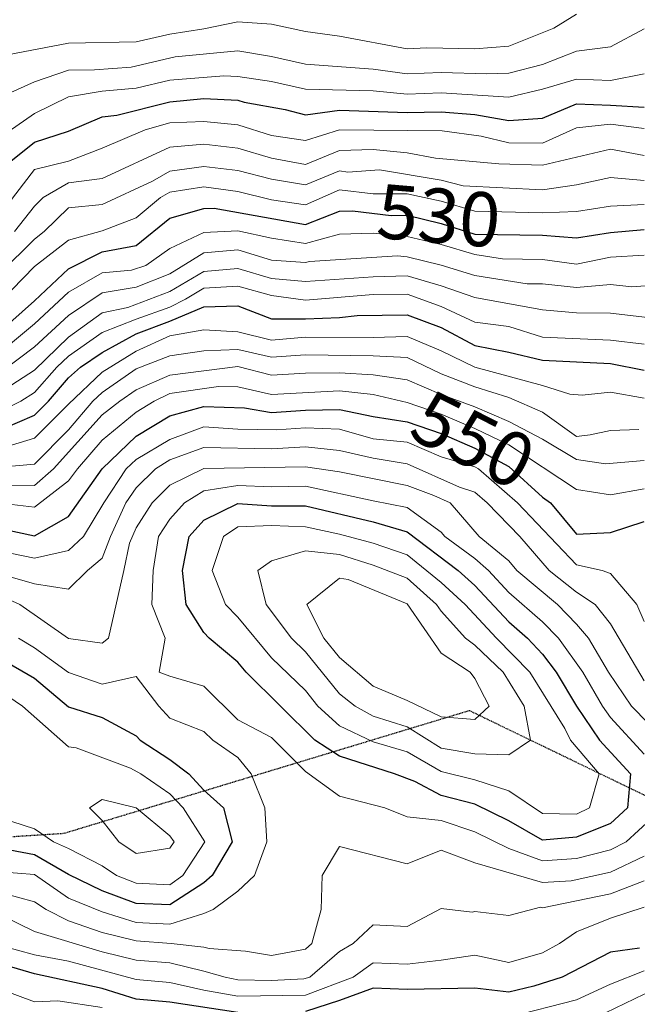
# Model space of a CAD drawing. Extents: x -2005820 to 9637724, y 1270468 to 1463165.
# Drawn here: x 2903031 to 2903122, y 1377777 to 1377922 of the extents above; entities that cross this region are included whole.
import ezdxf
from ezdxf import colors
from ezdxf.entities.mleader import LeaderData, LeaderLine
from ezdxf.math import Vec2, Vec3

# ---------------------------------------------------------------- set-up
doc = ezdxf.new("R2010")
doc.units = 0
doc.header["$LTSCALE"] = 0.2
doc.header["$MEASUREMENT"] = 0
doc.linetypes.add('HIDDEN', pattern=[0.375, 0.25, -0.125])
for name, color, linetype, lineweight in [('C-ANNO-NOTE', 7, 'Continuous', 35), ('VA-OBST-PERI', 6, 'HIDDEN', 25), ('VI-AERI-REFR', 7, 'Continuous', 25), ('VI-TOPO-ANNO', 252, 'Continuous', 25), ('VI-TOPO-MAJR', 49, 'Continuous', 25), ('VI-TOPO-MINR', 47, 'Continuous', 18), ('VI-TOPO-REFR', 7, 'Continuous', 25)]:
    doc.layers.add(name, color=color, linetype=linetype, lineweight=lineweight)
doc.styles.add('12 Point Text', font='tahoma.ttf', dxfattribs={"height": 0.12})
doc.styles.add('MSIMPLEX', font='msimplex.shx', dxfattribs={"width": 0.666})
picture_1 = doc.add_image_def('image1.jpg', size_in_pixel=(2734, 3879))
picture_2 = doc.add_image_def('image2.jpg', size_in_pixel=(4302, 4232))

msp = doc.modelspace()

# ---------------------------------------------------------------- linework, layer by layer
at = {"layer": 'VI-TOPO-MAJR', "flags": 128}
for points, elevation in [([(2903029.415, 1377900.87), (2903033.415, 1377904.052), (2903038.415, 1377905.65), (2903043.415, 1377907.796), (2903045.586, 1377908.041), (2903053.415, 1377909.973), (2903058.415, 1377910.464), (2903063.415, 1377910.248), (2903064.344, 1377909.941), (2903070.41, 1377908.876), (2903073.415, 1377908.06), (2903078.415, 1377908.783), (2903088.415, 1377908.41), (2903093.415, 1377908.521), (2903098.415, 1377908.144), (2903103.415, 1377907.225), (2903108.415, 1377907.597), (2903113.415, 1377909.687), (2903118.415, 1377909.514), (2903123.415, 1377909.214)], 520), ([(2903028.415, 1377876.175), (2903033.415, 1377880.634), (2903038.415, 1377885.369), (2903043.415, 1377887.849), (2903048.415, 1377888.821), (2903053.415, 1377892.83), (2903058.415, 1377894.239), (2903059.959, 1377894.327), (2903073.415, 1377891.914), (2903078.415, 1377893.85), (2903080.369, 1377893.916), (2903086.047, 1377893.238), (2903088.415, 1377893.283), (2903093.415, 1377892.067), (2903098.415, 1377890.466), (2903108.415, 1377890.347), (2903113.415, 1377889.952), (2903118.415, 1377890.725), (2903123.415, 1377891.167)], 530), ([(2903028.415, 1377861.624), (2903033.415, 1377863.787), (2903035.491, 1377865.87), (2903038.415, 1377869.268), (2903040.204, 1377870.87), (2903043.415, 1377873.042), (2903048.415, 1377875.756), (2903053.415, 1377877.66), (2903058.415, 1377879.765), (2903063.415, 1377879.924), (2903068.415, 1377877.995), (2903073.415, 1377878.004), (2903078.415, 1377878.178), (2903081.024, 1377878.479), (2903088.415, 1377878.595), (2903093.415, 1377876.709), (2903098.415, 1377874.076), (2903103.415, 1377873.062), (2903108.415, 1377871.901), (2903118.415, 1377871.391), (2903123.415, 1377870.414)], 540), ([(2903028.415, 1377847.074), (2903033.415, 1377845.996), (2903038.415, 1377848.852), (2903043.415, 1377855.875), (2903048.415, 1377860.666), (2903053.415, 1377863.691), (2903058.415, 1377865.072), (2903064.428, 1377864.858), (2903068.415, 1377864.152), (2903073.415, 1377864.501), (2903078.415, 1377864.628), (2903083.415, 1377863.602), (2903088.415, 1377862.804), (2903093.415, 1377861.082), (2903098.415, 1377858.928), (2903103.415, 1377856.222), (2903108.415, 1377851.696), (2903109.581, 1377850.87), (2903113.415, 1377846.206), (2903118.415, 1377846.484), (2903123.415, 1377848.096)], 550), ([(2903088.415, 1377846.597), (2903095.963, 1377840.87), (2903098.415, 1377838.682), (2903103.415, 1377833.305), (2903106.187, 1377830.87), (2903108.415, 1377828.527), (2903110.431, 1377825.87), (2903113.396, 1377820.87), (2903116.824, 1377815.87), (2903121.356, 1377810.87), (2903120.937, 1377805.87), (2903118.415, 1377803.547), (2903113.415, 1377801.548), (2903108.415, 1377801.087), (2903103.415, 1377803.926), (2903098.415, 1377806.406), (2903093.415, 1377807.692), (2903089.551, 1377809.734), (2903086.563, 1377810.87), (2903078.415, 1377813.483), (2903074.809, 1377815.87), (2903064.658, 1377825.87), (2903063.415, 1377827.343), (2903059.194, 1377830.87), (2903058.415, 1377831.704), (2903055.819, 1377835.87), (2903055.261, 1377840.87), (2903056.234, 1377845.87), (2903058.415, 1377848.302), (2903063.415, 1377850.766), (2903068.415, 1377850.42), (2903073.415, 1377850.395), (2903083.415, 1377848.04), (2903088.415, 1377846.597)], 560), ([(2903028.415, 1377827.875), (2903033.415, 1377824.996), (2903038.415, 1377820.759), (2903043.415, 1377819.184), (2903048.415, 1377816.5), (2903049.003, 1377815.87), (2903053.415, 1377812.972), (2903056.221, 1377810.87), (2903058.415, 1377808.476), (2903061.306, 1377805.87), (2903062.572, 1377800.87), (2903059.64, 1377795.87), (2903058.415, 1377794.791), (2903053.415, 1377791.578), (2903048.415, 1377791.754), (2903043.415, 1377793.624), (2903038.415, 1377796.042), (2903033.415, 1377798.95), (2903023.222, 1377800.87)], 560), ([(2903122.713, 1377785.169), (2903118.415, 1377784.601), (2903111.304, 1377780.87), (2903107.121, 1377779.577), (2903103.415, 1377778.671), (2903098.415, 1377779.254), (2903088.415, 1377779.068), (2903083.415, 1377779.271), (2903078.415, 1377777.431), (2903073.415, 1377775.822)], 550), ([(2903063.415, 1377775.676), (2903053.415, 1377777.197), (2903048.415, 1377777.638), (2903043.415, 1377779.232), (2903033.415, 1377781.387), (2903028.415, 1377782.84)], 550)]:
    msp.add_lwpolyline(points, dxfattribs=dict(at, elevation=elevation))
at = {"layer": 'VI-TOPO-MINR', "flags": 128}
for points, elevation in [([(2903028.415, 1377916.737), (2903038.415, 1377918.641), (2903048.415, 1377918.863), (2903053.415, 1377919.974), (2903058.415, 1377920.74), (2903063.415, 1377921.801), (2903068.415, 1377921.431), (2903073.415, 1377920.378), (2903078.415, 1377919.686), (2903088.415, 1377917.793), (2903091.309, 1377917.977), (2903098.415, 1377917.818), (2903103.415, 1377918.215), (2903110.046, 1377920.87), (2903113.415, 1377922.948)], 514), ([(2903028.415, 1377910.685), (2903033.415, 1377912.94), (2903038.415, 1377914.664), (2903042.269, 1377914.724), (2903047.676, 1377915.131), (2903054.19, 1377916.646), (2903063.415, 1377917.495), (2903068.415, 1377916.664), (2903073.415, 1377915.558), (2903083.415, 1377914.8), (2903088.415, 1377914.133), (2903093.415, 1377914.34), (2903100.173, 1377914.113), (2903103.415, 1377914.215), (2903108.415, 1377915.505), (2903113.415, 1377917.453), (2903118.415, 1377918.086), (2903123.415, 1377920.772)], 516), ([(2903028.415, 1377904.781), (2903033.415, 1377908.289), (2903038.415, 1377910.742), (2903043.415, 1377911.57), (2903048.415, 1377912.005), (2903053.415, 1377913.206), (2903061.358, 1377913.814), (2903063.415, 1377913.742), (2903068.415, 1377913.011), (2903073.415, 1377911.881), (2903083.415, 1377911.605), (2903088.415, 1377911.112), (2903093.415, 1377911.31), (2903103.415, 1377910.697), (2903108.415, 1377911.856), (2903113.415, 1377913.333), (2903118.415, 1377913.131), (2903123.415, 1377914.124)], 518), ([(2903028.415, 1377893.473), (2903033.415, 1377899.996), (2903038.415, 1377901.245), (2903043.415, 1377903.17), (2903049.763, 1377905.87), (2903053.415, 1377906.877), (2903058.415, 1377907.074), (2903063.415, 1377906.585), (2903068.415, 1377905.023), (2903073.415, 1377904.306), (2903078.415, 1377905.885), (2903093.57, 1377905.715), (2903099.347, 1377904.938), (2903103.415, 1377903.928), (2903108.415, 1377903.887), (2903113.415, 1377906.153), (2903118.415, 1377906.69), (2903123.415, 1377906.06)], 522), ([(2903030.452, 1377890.87), (2903033.415, 1377894.601), (2903034.711, 1377895.87), (2903038.415, 1377898.038), (2903043.415, 1377898.686), (2903053.415, 1377903.323), (2903058.415, 1377903.735), (2903063.415, 1377903.151), (2903068.415, 1377901.701), (2903073.415, 1377900.736), (2903078.415, 1377902.799), (2903083.415, 1377902.952), (2903088.415, 1377902.45), (2903092.582, 1377901.704), (2903101.933, 1377900.87), (2903108.415, 1377900.634), (2903118.415, 1377903.007), (2903123.415, 1377902.065)], 524), ([(2903028.415, 1377884.752), (2903033.415, 1377889.75), (2903034.844, 1377890.87), (2903038.415, 1377894.37), (2903043.415, 1377894.847), (2903050.841, 1377898.297), (2903053.415, 1377899.78), (2903058.415, 1377900.467), (2903063.415, 1377899.861), (2903068.415, 1377898.57), (2903073.415, 1377897.76), (2903078.415, 1377899.814), (2903079.64, 1377899.645), (2903084.329, 1377899.957), (2903093.415, 1377898.447), (2903096.693, 1377897.592), (2903108.415, 1377896.998), (2903113.415, 1377897.733), (2903118.415, 1377898.827), (2903123.415, 1377898.414)], 526), ([(2903123.415, 1377894.87), (2903118.415, 1377894.62), (2903113.415, 1377893.801), (2903108.415, 1377893.637), (2903098.415, 1377893.853), (2903093.415, 1377895.346), (2903088.415, 1377896.414), (2903083.415, 1377896.416), (2903078.415, 1377896.997), (2903073.415, 1377894.812), (2903068.415, 1377895.539), (2903063.415, 1377896.755), (2903058.415, 1377897.482), (2903053.415, 1377896.665), (2903052.037, 1377895.87), (2903048.415, 1377892.893), (2903043.415, 1377890.986), (2903038.415, 1377889.572), (2903033.415, 1377885.714), (2903028.415, 1377880.523)], 528), ([(2903123.415, 1377887.399), (2903118.415, 1377887.102), (2903113.415, 1377886.046), (2903108.415, 1377886.737), (2903102.468, 1377886.817), (2903098.415, 1377887.472), (2903093.415, 1377888.946), (2903088.415, 1377890.148), (2903083.415, 1377890.638), (2903078.415, 1377890.454), (2903073.415, 1377889.078), (2903068.415, 1377889.874), (2903063.415, 1377890.956), (2903058.415, 1377890.721), (2903053.415, 1377888.382), (2903049.868, 1377885.87), (2903047.715, 1377885.17), (2903043.415, 1377884.787), (2903038.415, 1377881.908), (2903033.415, 1377877.256), (2903028.415, 1377873.069)], 532), ([(2903126.235, 1377883.05), (2903121.588, 1377882.697), (2903118.415, 1377883.05), (2903113.415, 1377882.622), (2903108.415, 1377883.127), (2903106.117, 1377883.168), (2903098.415, 1377884.366), (2903093.415, 1377885.916), (2903088.415, 1377887.135), (2903087.001, 1377887.285), (2903073.99, 1377886.446), (2903073.415, 1377886.276), (2903068.415, 1377886.658), (2903063.415, 1377888.161), (2903058.415, 1377887.736), (2903053.415, 1377884.63), (2903048.415, 1377882.648), (2903043.415, 1377881.82), (2903038.415, 1377878.505), (2903033.415, 1377873.843), (2903028.415, 1377870.086)], 534), ([(2903028.415, 1377867.179), (2903033.415, 1377870.423), (2903038.415, 1377875.261), (2903043.415, 1377878.882), (2903047.202, 1377879.657), (2903053.415, 1377882.019), (2903058.415, 1377884.956), (2903063.415, 1377885.405), (2903068.415, 1377883.954), (2903073.415, 1377883.495), (2903083.415, 1377884.165), (2903088.415, 1377884.32), (2903093.415, 1377882.876), (2903098.415, 1377881.129), (2903108.415, 1377879.308), (2903113.415, 1377878.883), (2903118.415, 1377878.829), (2903126.41, 1377877.875)], 536), ([(2903028.415, 1377864.364), (2903031.388, 1377865.87), (2903033.415, 1377867.112), (2903036.714, 1377870.87), (2903038.415, 1377872.491), (2903043.415, 1377875.958), (2903048.415, 1377877.96), (2903053.415, 1377879.718), (2903055.682, 1377880.87), (2903058.415, 1377882.517), (2903063.415, 1377882.821), (2903068.415, 1377881.416), (2903073.415, 1377880.721), (2903083.415, 1377881.601), (2903088.415, 1377881.646), (2903093.415, 1377879.814), (2903098.415, 1377877.488), (2903103.415, 1377876.87), (2903108.415, 1377875.279), (2903118.415, 1377874.863), (2903123.415, 1377874.242)], 538), ([(2903028.415, 1377858.879), (2903033.415, 1377860.391), (2903038.415, 1377865.414), (2903043.415, 1377870.111), (2903048.415, 1377873.218), (2903053.415, 1377875.487), (2903058.415, 1377876.364), (2903063.415, 1377876.063), (2903068.415, 1377874.82), (2903073.415, 1377875.303), (2903083.415, 1377875.245), (2903088.415, 1377875.4), (2903093.415, 1377873.282), (2903098.415, 1377870.874), (2903108.415, 1377868.155), (2903112.409, 1377866.876), (2903114.269, 1377866.724), (2903118.415, 1377867.191), (2903123.415, 1377866.265)], 542), ([(2903028.415, 1377856.131), (2903033.415, 1377856.56), (2903038.415, 1377861.612), (2903042.04, 1377865.87), (2903043.415, 1377867.135), (2903048.415, 1377870.637), (2903053.415, 1377872.537), (2903058.415, 1377873.256), (2903063.415, 1377873.477), (2903068.415, 1377872.32), (2903073.415, 1377872.665), (2903083.415, 1377872.528), (2903088.415, 1377872.265), (2903093.415, 1377869.886), (2903098.415, 1377867.973), (2903103.415, 1377866.409), (2903108.415, 1377864.237), (2903113.415, 1377860.633), (2903115.415, 1377860.87), (2903118.415, 1377861.527), (2903122.627, 1377861.658)], 544), ([(2903028.415, 1377853.463), (2903033.415, 1377853.4), (2903036.243, 1377855.87), (2903043.415, 1377863.809), (2903046.005, 1377865.87), (2903048.415, 1377867.532), (2903053.415, 1377869.688), (2903063.415, 1377870.959), (2903068.415, 1377869.677), (2903073.415, 1377869.976), (2903078.415, 1377870.004), (2903083.415, 1377869.743), (2903088.415, 1377869.002), (2903093.415, 1377866.809), (2903098.415, 1377864.995), (2903103.415, 1377862.859), (2903108.415, 1377860.259), (2903113.415, 1377857.243), (2903117.695, 1377856.59), (2903123.415, 1377857.071)], 546), ([(2903123.415, 1377852.899), (2903118.415, 1377852.039), (2903113.415, 1377852.803), (2903103.415, 1377859.417), (2903098.415, 1377861.81), (2903093.415, 1377863.907), (2903088.415, 1377865.67), (2903083.415, 1377866.853), (2903078.415, 1377867.38), (2903068.415, 1377866.836), (2903063.415, 1377867.937), (2903060.577, 1377868.032), (2903053.415, 1377866.971), (2903051.087, 1377865.87), (2903048.415, 1377864.216), (2903043.415, 1377860.108), (2903039.765, 1377855.87), (2903038.415, 1377854.083), (2903033.415, 1377850.198), (2903028.415, 1377850.778)], 548), ([(2903028.415, 1377843.707), (2903033.415, 1377842.68), (2903038.415, 1377843.809), (2903040.659, 1377845.87), (2903043.628, 1377850.87), (2903046.96, 1377855.87), (2903048.415, 1377857.265), (2903053.415, 1377860.18), (2903058.415, 1377862.06), (2903063.415, 1377861.732), (2903069.141, 1377861.597), (2903073.415, 1377861.917), (2903078.415, 1377861.704)], 552), ([(2903078.415, 1377861.704), (2903083.415, 1377860.288), (2903088.415, 1377859.819), (2903093.415, 1377857.659), (2903098.415, 1377856.173), (2903098.965, 1377855.87), (2903104.699, 1377850.87), (2903113.415, 1377841.682), (2903117.19, 1377840.87), (2903118.415, 1377840.432), (2903122.321, 1377835.87), (2903123.415, 1377833.37)], 552), ([(2903029.134, 1377840.152), (2903033.415, 1377838.888), (2903038.415, 1377838.125), (2903041.243, 1377840.87), (2903043.415, 1377842.677), (2903044.629, 1377845.87), (2903046.907, 1377850.87), (2903048.415, 1377853.061), (2903051.293, 1377855.87), (2903053.415, 1377857.177), (2903058.415, 1377859.003), (2903068.415, 1377858.798), (2903073.415, 1377859.12), (2903078.415, 1377858.593), (2903083.415, 1377857.447), (2903088.415, 1377856.582)], 554), ([(2903088.415, 1377856.582), (2903096.14, 1377853.146), (2903098.415, 1377852.434), (2903100.215, 1377850.87), (2903105.029, 1377845.87), (2903109.36, 1377840.87), (2903113.415, 1377837.662), (2903116.156, 1377835.87), (2903118.415, 1377833.008), (2903123.415, 1377824.573)], 554), ([(2903073.415, 1377856.179), (2903058.415, 1377855.917), (2903053.415, 1377853.445), (2903050.783, 1377850.87), (2903048.415, 1377847.146), (2903047.461, 1377844.917), (2903046.619, 1377840.87), (2903044.341, 1377830.87), (2903043.415, 1377830.161), (2903038.415, 1377830.845), (2903031.257, 1377835.87), (2903023.415, 1377839.413)], 556), ([(2903126.439, 1377815.87), (2903121.546, 1377820.87), (2903118.131, 1377825.87), (2903115.157, 1377830.87), (2903113.415, 1377832.94), (2903110.606, 1377835.87), (2903104.612, 1377840.87), (2903103.415, 1377842.287), (2903099.027, 1377845.87), (2903094.742, 1377850.87), (2903092.335, 1377851.951), (2903088.415, 1377853.394), (2903078.415, 1377855.409), (2903073.415, 1377856.179)], 556), ([(2903126.21, 1377805.87), (2903120.751, 1377800.87), (2903118.415, 1377799.691), (2903113.415, 1377798.37), (2903108.415, 1377798.041), (2903103.415, 1377799.852), (2903098.415, 1377802.329), (2903093.415, 1377803.993), (2903088.415, 1377804.547), (2903085.122, 1377805.87), (2903078.415, 1377807.589), (2903073.415, 1377811.248), (2903068.415, 1377816.236), (2903063.415, 1377818.843), (2903058.415, 1377823.808), (2903053.415, 1377825.27), (2903051.836, 1377825.87), (2903052.69, 1377830.87), (2903050.723, 1377835.87), (2903050.926, 1377840.87), (2903051.701, 1377845.87), (2903053.415, 1377848.446), (2903055.565, 1377850.87), (2903058.415, 1377852.62), (2903063.415, 1377853.403), (2903068.415, 1377853.218), (2903073.415, 1377853.299), (2903083.415, 1377851.133)], 558), ([(2903083.415, 1377851.133), (2903088.415, 1377850.143), (2903093.415, 1377846.533), (2903093.997, 1377845.87), (2903098.415, 1377842.62), (2903100.399, 1377840.87), (2903103.415, 1377837.645), (2903108.415, 1377833.315), (2903110.775, 1377830.87), (2903114.343, 1377825.87), (2903117.242, 1377820.87), (2903118.415, 1377819.213), (2903123.415, 1377813.785)], 558), ([(2903078.415, 1377846.238), (2903083.415, 1377844.909), (2903088.415, 1377843.203), (2903093.415, 1377839.076), (2903096.959, 1377835.87), (2903101.582, 1377830.87), (2903106.53, 1377825.87), (2903111.699, 1377817.586), (2903112.518, 1377815.87), (2903116.776, 1377810.87), (2903115.338, 1377805.87), (2903113.415, 1377804.938), (2903108.415, 1377805.024), (2903103.415, 1377808.359), (2903098.415, 1377809.978), (2903093.415, 1377811.244), (2903088.415, 1377814.102), (2903083.415, 1377815.606), (2903078.415, 1377817.941), (2903075.233, 1377820.87), (2903073.415, 1377823.187), (2903068.415, 1377827.979), (2903063.415, 1377833.979), (2903061.616, 1377835.87), (2903059.633, 1377840.87), (2903061.291, 1377845.87), (2903063.415, 1377847.294), (2903068.415, 1377847.513), (2903073.415, 1377847.327), (2903078.415, 1377846.238)], 562), ([(2903083.415, 1377841.652), (2903088.415, 1377839.719), (2903092.737, 1377835.87), (2903093.415, 1377834.87), (2903097.051, 1377830.87), (2903098.415, 1377829.84), (2903102.563, 1377825.87), (2903105.667, 1377820.87), (2903106.613, 1377815.87), (2903103.415, 1377813.665), (2903098.415, 1377813.847), (2903093.415, 1377814.646), (2903088.415, 1377817.837), (2903083.415, 1377819.406), (2903080.741, 1377820.87), (2903078.415, 1377822.691), (2903073.415, 1377828.881), (2903071.336, 1377830.87), (2903067.586, 1377835.87), (2903066.38, 1377840.87), (2903068.415, 1377842.305), (2903073.415, 1377843.795), (2903078.415, 1377843.227), (2903083.415, 1377841.652)], 564), ([(2903088.415, 1377835.946), (2903093.415, 1377828.689), (2903097.72, 1377825.87), (2903098.415, 1377824.933), (2903100.498, 1377820.87), (2903098.415, 1377818.876), (2903093.415, 1377819.275), (2903088.415, 1377821.688), (2903083.415, 1377823.827), (2903078.415, 1377828.055), (2903076.119, 1377830.87), (2903073.605, 1377835.87), (2903078.415, 1377839.748), (2903079.724, 1377839.561), (2903088.415, 1377835.946)], 566), ([(2903031.06, 1377830.87), (2903033.415, 1377829.475), (2903038.415, 1377825.845), (2903043.415, 1377824.099), (2903048.415, 1377825.233), (2903051.761, 1377820.87), (2903053.415, 1377819.096), (2903058.415, 1377817.14), (2903059.748, 1377815.87), (2903063.415, 1377813.282), (2903065.386, 1377810.87), (2903067.404, 1377805.87), (2903067.732, 1377800.87), (2903065.865, 1377795.87), (2903063.415, 1377793.559), (2903059.807, 1377790.87), (2903058.415, 1377790.295), (2903053.415, 1377788.717), (2903048.415, 1377788.955), (2903043.415, 1377790.547), (2903038.415, 1377792.531), (2903033.415, 1377796.017), (2903028.415, 1377796.434)], 558), ([(2903028.415, 1377823.065), (2903031.652, 1377820.87), (2903038.415, 1377814.854), (2903039.572, 1377814.713), (2903047.582, 1377811.704), (2903049.102, 1377810.87), (2903053.415, 1377807.928), (2903055.342, 1377805.87), (2903058.556, 1377800.87), (2903055.295, 1377795.87), (2903053.415, 1377794.528), (2903048.415, 1377794.748), (2903045.508, 1377795.87), (2903043.415, 1377797.291), (2903038.415, 1377799.844), (2903036.22, 1377800.87), (2903033.415, 1377802.787), (2903028.415, 1377804.388)], 562), ([(2903048.415, 1377805.876), (2903053.415, 1377801.755), (2903054.009, 1377800.87), (2903053.415, 1377799.907), (2903048.415, 1377799.126), (2903045.858, 1377800.87), (2903043.415, 1377804.008), (2903041.552, 1377805.87), (2903043.415, 1377807.096), (2903048.415, 1377805.876)], 564), ([(2903028.415, 1377793.37), (2903033.415, 1377791.993), (2903035.134, 1377790.87), (2903038.415, 1377789.214), (2903043.415, 1377787.47), (2903048.415, 1377786.237), (2903053.571, 1377785.87), (2903058.415, 1377785.323), (2903059.19, 1377785.095), (2903064.567, 1377784.718), (2903068.415, 1377784.074), (2903073.415, 1377785.041), (2903074.333, 1377785.87), (2903075.727, 1377790.87), (2903075.868, 1377795.87), (2903078.415, 1377800.179), (2903088.415, 1377797.615), (2903093.415, 1377799.637), (2903098.415, 1377797.775), (2903108.415, 1377794.844), (2903112.624, 1377795.08), (2903118.415, 1377796.369), (2903123.415, 1377798.73)], 556), ([(2903223.415, 1377776.494), (2903218.415, 1377777.192), (2903213.415, 1377778.254), (2903208.415, 1377779.779), (2903203.415, 1377782.284), (2903198.415, 1377785.842), (2903192.337, 1377786.949), (2903188.415, 1377787.132), (2903183.415, 1377789.981), (2903173.415, 1377794.749), (2903168.415, 1377797.966), (2903163.415, 1377798.531), (2903161.048, 1377795.87), (2903158.415, 1377790.176), (2903153.856, 1377785.87), (2903148.415, 1377783.157), (2903143.415, 1377781.507), (2903137.85, 1377780.305), (2903133.415, 1377780.383), (2903128.415, 1377779.57), (2903123.415, 1377778.379), (2903113.415, 1377773.585)], 546), ([(2903123.415, 1377795.079), (2903118.415, 1377793.206), (2903108.415, 1377791.113), (2903108.073, 1377791.212), (2903103.415, 1377790.007), (2903098.415, 1377790.58), (2903098.024, 1377790.479), (2903093.415, 1377791.037), (2903088.415, 1377788.345), (2903083.415, 1377788.627), (2903080.435, 1377785.87), (2903078.415, 1377784.687), (2903074.057, 1377780.87), (2903073.185, 1377780.64), (2903068.415, 1377780.378), (2903063.415, 1377780.496), (2903061.548, 1377780.87), (2903058.415, 1377781.789), (2903053.415, 1377783.003), (2903048.415, 1377783.399), (2903043.415, 1377784.604), (2903033.415, 1377787.634), (2903028.415, 1377790.085)], 554), ([(2903123.415, 1377791.218), (2903118.415, 1377789.602), (2903113.415, 1377787.586), (2903110.915, 1377785.87), (2903108.415, 1377784.463), (2903103.415, 1377783.032), (2903098.415, 1377784.151), (2903093.415, 1377783.384), (2903088.415, 1377782.83), (2903083.415, 1377783.005), (2903080.432, 1377780.87), (2903073.415, 1377778.232), (2903063.415, 1377778.081), (2903058.415, 1377778.987), (2903053.415, 1377780.112), (2903048.415, 1377780.537), (2903038.415, 1377783.259), (2903033.415, 1377784.18), (2903028.415, 1377785.558)], 552), ([(2903103.415, 1377774.991), (2903113.415, 1377777.564), (2903118.415, 1377779.835), (2903123.415, 1377781.812)], 548), ([(2903003.415, 1377776.688), (2903008.415, 1377777.68), (2903013.415, 1377777.553), (2903018.415, 1377778.752), (2903023.415, 1377779.253), (2903028.415, 1377779.141), (2903033.415, 1377777.248), (2903036.868, 1377777.417), (2903043.415, 1377776.431)], 548)]:
    msp.add_lwpolyline(points, dxfattribs=dict(at, elevation=elevation))

# ---------------------------------------------------------------- referenced raster images: frames only (the image files are external)
at = {"layer": 'VI-AERI-REFR'}
image = msp.add_image(picture_1, insert=(2900998.307, 1376726.468), size_in_units=(5383.833, 7638.584), dxfattribs=at)
image.dxf.flags = 7
at = {"layer": 'VI-TOPO-REFR'}
image = msp.add_image(picture_2, insert=(2892118.395, 1369874.889), size_in_units=(21510, 21160), dxfattribs=at)
image.dxf.flags = 7

# ---------------------------------------------------------------- next in the draw order: texts
at = {"layer": 'VI-TOPO-ANNO', "char_height": 8, "attachment_point": 5, "style": 'MSIMPLEX', "bg_fill": 3, "box_fill_scale": 1, "bg_fill_color": 256, "bg_fill_transparency": 0}
for s, insert, rotation in [('530', (2903093.015, 1377892.164), 355.20039), ('550', (2903097.708, 1377859.233), 333.19014)]:
    msp.add_mtext(s, dxfattribs=dict(at, insert=insert, rotation=rotation))

# ---------------------------------------------------------------- next in the draw order: linework, layer by layer
at = {"layer": 'VA-OBST-PERI', "flags": 128}
msp.add_lwpolyline([(2903903.531, 1378094.808), (2903892.713, 1378168.531), (2903956.461, 1378166.738), (2903950.766, 1378079.934), (2903955.095, 1377975.37), (2903927.018, 1377908.709), (2903910.845, 1377834.137), (2903900.356, 1377784.858), (2903812.64, 1377774.174), (2903652.526, 1377768.606), (2903625.822, 1377784.914), (2903593.34, 1377822.245), (2903537.518, 1377782.044), (2903393.721, 1377795.898), (2903275.306, 1377793.799), (2903214.556, 1377791.019), (2903149.28, 1377795.245), (2903097.608, 1377820.19), (2903037.728, 1377802.065), (2902931.33, 1377795.303), (2902854.817, 1377798.65), (2902735.649, 1377801.863), (2902712.379, 1377860.593), (2902717.62, 1378004.712), (2902725.232, 1378116.606), (2902743.541, 1378235.034), (2902780.835, 1378259.218), (2902876.223, 1378259.832), (2903017.914, 1378247.955), (2903093.144, 1378190.058), (2903160.881, 1378202.361), (2903234.067, 1378256.792), (2903281.715, 1378255.654), (2903351.171, 1378169.414), (2903451.9, 1378068.473), (2903524.77, 1378019.598), (2903601.542, 1378013.284), (2903671.774, 1377964.183), (2903732.078, 1377917.769), (2903798.203, 1377914.898), (2903865.719, 1377968.127), (2903901.016, 1378030.238), (2903878.475, 1378060.691), (2903900.454, 1378081.274), (2903903.531, 1378094.808)], close=True, dxfattribs=at)

# ---------------------------------------------------------------- next in the draw order: leaders
at = {"layer": 'C-ANNO-NOTE'}
ml = msp.add_multileader_mtext('Standard', dxfattribs=at)
ml.set_content('Cut/Fill Adjustment Area', color=256, style='12 Point Text')
ml.set_leader_properties()
ml.build(insert=Vec2(0, 0))
ml.multileader.update_dxf_attribs({"leader_type": 2, "has_text_frame": 1, "text_left_attachment_type": 2, "text_right_attachment_type": 2, "dogleg_length": 0.237, "arrow_head_size": 8.64, "scale": 60})
ctx = ml.context
ctx.base_point, ctx.scale, ctx.char_height, ctx.arrow_head_size, ctx.landing_gap_size, ctx.plane_origin, ctx.plane_x_axis, ctx.plane_y_axis = Vec3(2903217.927, 1380816.206, -28), 60, 7.2, 8.64, 1.8, Vec3(2902477.017, 1381166.156, -28), Vec3(0, -1), Vec3(1, 0)
ctx.left_attachment, ctx.right_attachment = 2, 2
notes = []
notes.append((ctx, [(1, (1, 1, 0), (2903217.927, 1380692.847, -28), (0, 1), 14.25, [(2, [(2903035.836, 1380829.176, -28)], 0, []), (0, [(2903083.659, 1380542.413, -28)], 0, [])])]))
ctx.mtext.insert, ctx.mtext.text_direction, ctx.mtext.rotation, ctx.mtext.width, ctx.mtext.flow_direction = Vec3(2903222.712, 1380814.406, -28), Vec3(0, -1), 4.712389, 105.90088, 5
ctx.mtext.has_bg_fill, ctx.mtext.bg_color, ctx.mtext.bg_scale_factor, ctx.mtext.bg_transparency, ctx.mtext.use_window_bg_color = 1, -1073741824, 1.1, 0, 1
for ctx, leaders in notes:
    for number, flags, end, landing, length, lines in leaders:
        leader = LeaderData()
        leader.index, (leader.has_last_leader_line, leader.has_dogleg_vector, leader.attachment_direction) = number, flags
        leader.last_leader_point, leader.dogleg_vector, leader.dogleg_length = Vec3(end), Vec3(landing), length
        for number, points, colour, breaks in lines:
            line = LeaderLine()
            line.index, line.vertices, line.color, line.breaks = number, Vec3.list(points), colors.encode_raw_color(colour), breaks
            leader.lines.append(line)
        ctx.leaders.append(leader)

# ---------------------------------------------------------------- next in the draw order: leaders
ml = msp.add_multileader_mtext('Standard', dxfattribs=at)
ml.set_content("12' Wide Access Trail", color=256, style='12 Point Text')
ml.set_leader_properties()
ml.build(insert=Vec2(0, 0))
ml.multileader.update_dxf_attribs({"leader_type": 2, "has_text_frame": 1, "text_left_attachment_type": 2, "text_right_attachment_type": 2, "dogleg_length": 0.237, "arrow_head_size": 8.64, "scale": 60})
ctx = ml.context
ctx.base_point, ctx.scale, ctx.char_height, ctx.arrow_head_size, ctx.landing_gap_size, ctx.plane_origin, ctx.plane_x_axis, ctx.plane_y_axis = Vec3(2903228.271, 1380946.987, -28), 60, 7.2, 8.64, 1.8, Vec3(2902487.361, 1381296.937, -28), Vec3(0, -1), Vec3(1, 0)
ctx.left_attachment, ctx.right_attachment = 2, 2
notes = []
notes.append((ctx, [(0, (1, 1, 0), (2903228.271, 1380961.237, -28), (0, -1), 14.25, [(0, [(2903103.939, 1380990.783, -28)], 0, [])])]))
ctx.mtext.insert, ctx.mtext.text_direction, ctx.mtext.rotation, ctx.mtext.width, ctx.mtext.flow_direction = Vec3(2903232.108, 1380945.187, -28), Vec3(0, -1), 4.712389, 91.66528, 5
ctx.mtext.has_bg_fill, ctx.mtext.bg_color, ctx.mtext.bg_scale_factor, ctx.mtext.bg_transparency, ctx.mtext.use_window_bg_color = 1, -1073741824, 1.1, 0, 1
for ctx, leaders in notes:
    for number, flags, end, landing, length, lines in leaders:
        leader = LeaderData()
        leader.index, (leader.has_last_leader_line, leader.has_dogleg_vector, leader.attachment_direction) = number, flags
        leader.last_leader_point, leader.dogleg_vector, leader.dogleg_length = Vec3(end), Vec3(landing), length
        for number, points, colour, breaks in lines:
            line = LeaderLine()
            line.index, line.vertices, line.color, line.breaks = number, Vec3.list(points), colors.encode_raw_color(colour), breaks
            leader.lines.append(line)
        ctx.leaders.append(leader)

# ---------------------------------------------------------------- next in the draw order: leaders
ml = msp.add_multileader_mtext('Standard', dxfattribs=at)
ml.set_content('Install a fish habitat structure per 3 acres of water at a location as directed by the Engineer.\\PSee Detail 8, Sheet 8', color=256, style='12 Point Text')
ml.set_leader_properties()
ml.build(insert=Vec2(0, 0))
ml.multileader.update_dxf_attribs({"leader_type": 2, "has_text_frame": 1, "text_left_attachment_type": 2, "text_right_attachment_type": 2, "dogleg_length": 0.237, "arrow_head_size": 8.64, "scale": 60})
ctx = ml.context
ctx.base_point, ctx.scale, ctx.char_height, ctx.arrow_head_size, ctx.landing_gap_size, ctx.plane_origin, ctx.plane_x_axis, ctx.plane_y_axis = Vec3(2903308.47, 1380301.614, -28), 60, 7.2, 8.64, 1.8, Vec3(2902567.56, 1380550.667, -28), Vec3(0, -1), Vec3(1, 0)
ctx.left_attachment, ctx.right_attachment = 2, 2
notes = []
notes.append((ctx, [(1, (1, 1, 0), (2903308.47, 1380077.357, -28), (0, 1), 14.25, [(2, [(2902955.744, 1379956.784, -28)], 0, [])])]))
ctx.mtext.insert, ctx.mtext.text_direction, ctx.mtext.rotation, ctx.mtext.width, ctx.mtext.flow_direction = Vec3(2903325.475, 1380299.814, -28), Vec3(0, -1), 4.712389, 206.62351, 5
ctx.mtext.has_bg_fill, ctx.mtext.bg_color, ctx.mtext.bg_scale_factor, ctx.mtext.bg_transparency, ctx.mtext.use_window_bg_color = 1, -1073741824, 1.1, 0, 1
for ctx, leaders in notes:
    for number, flags, end, landing, length, lines in leaders:
        leader = LeaderData()
        leader.index, (leader.has_last_leader_line, leader.has_dogleg_vector, leader.attachment_direction) = number, flags
        leader.last_leader_point, leader.dogleg_vector, leader.dogleg_length = Vec3(end), Vec3(landing), length
        for number, points, colour, breaks in lines:
            line = LeaderLine()
            line.index, line.vertices, line.color, line.breaks = number, Vec3.list(points), colors.encode_raw_color(colour), breaks
            leader.lines.append(line)
        ctx.leaders.append(leader)

# ---------------------------------------------------------------- next in the draw order: leaders
ml = msp.add_multileader_mtext('Standard', dxfattribs=at)
ml.set_content('{\\LGrading limits:}\\PClear and grub, chip trees and incorporate using a spreader during revegetation, place stumps in disposal areas as shown or as directed by the Engineer, place boulders in a single pile per 3 acres at a location approved by the Engineer, regrade, loose fill 4 ft deep from final grade, and revegetate as noted on the revegetation plan.', color=256, style='12 Point Text')
ml.set_leader_properties()
ml.build(insert=Vec2(0, 0))
ml.multileader.update_dxf_attribs({"leader_type": 2, "has_text_frame": 1, "text_left_attachment_type": 2, "text_right_attachment_type": 2, "dogleg_length": 0.237, "arrow_head_size": 8.64, "scale": 60})
ctx = ml.context
ctx.base_point, ctx.scale, ctx.char_height, ctx.arrow_head_size, ctx.landing_gap_size, ctx.plane_origin, ctx.plane_x_axis, ctx.plane_y_axis = Vec3(2903451.141, 1380595.02, -32), 60, 7.2, 8.64, 1.8, Vec3(2903445.491, 1380540.475, -32), Vec3(0, -1), Vec3(1, 0)
ctx.left_attachment, ctx.right_attachment = 2, 2
notes = []
notes.append((ctx, [(1, (1, 1, 0), (2903451.141, 1380439.945, -32), (0, 1), 14.25, [(0, [(2903108.599, 1380303.097, -32), (2903372.536, 1380356.243, -32)], 0, [])])]))
ctx.mtext.insert, ctx.mtext.text_direction, ctx.mtext.rotation, ctx.mtext.width, ctx.mtext.flow_direction = Vec3(2903529.918, 1380593.22, -32), Vec3(0, -1), 4.712389, 138.02767, 5
ctx.mtext.has_bg_fill, ctx.mtext.bg_color, ctx.mtext.bg_scale_factor, ctx.mtext.bg_transparency, ctx.mtext.use_window_bg_color = 1, -1073741824, 1.1, 0, 1
for ctx, leaders in notes:
    for number, flags, end, landing, length, lines in leaders:
        leader = LeaderData()
        leader.index, (leader.has_last_leader_line, leader.has_dogleg_vector, leader.attachment_direction) = number, flags
        leader.last_leader_point, leader.dogleg_vector, leader.dogleg_length = Vec3(end), Vec3(landing), length
        for number, points, colour, breaks in lines:
            line = LeaderLine()
            line.index, line.vertices, line.color, line.breaks = number, Vec3.list(points), colors.encode_raw_color(colour), breaks
            leader.lines.append(line)
        ctx.leaders.append(leader)

doc.saveas('drawing.dxf')
